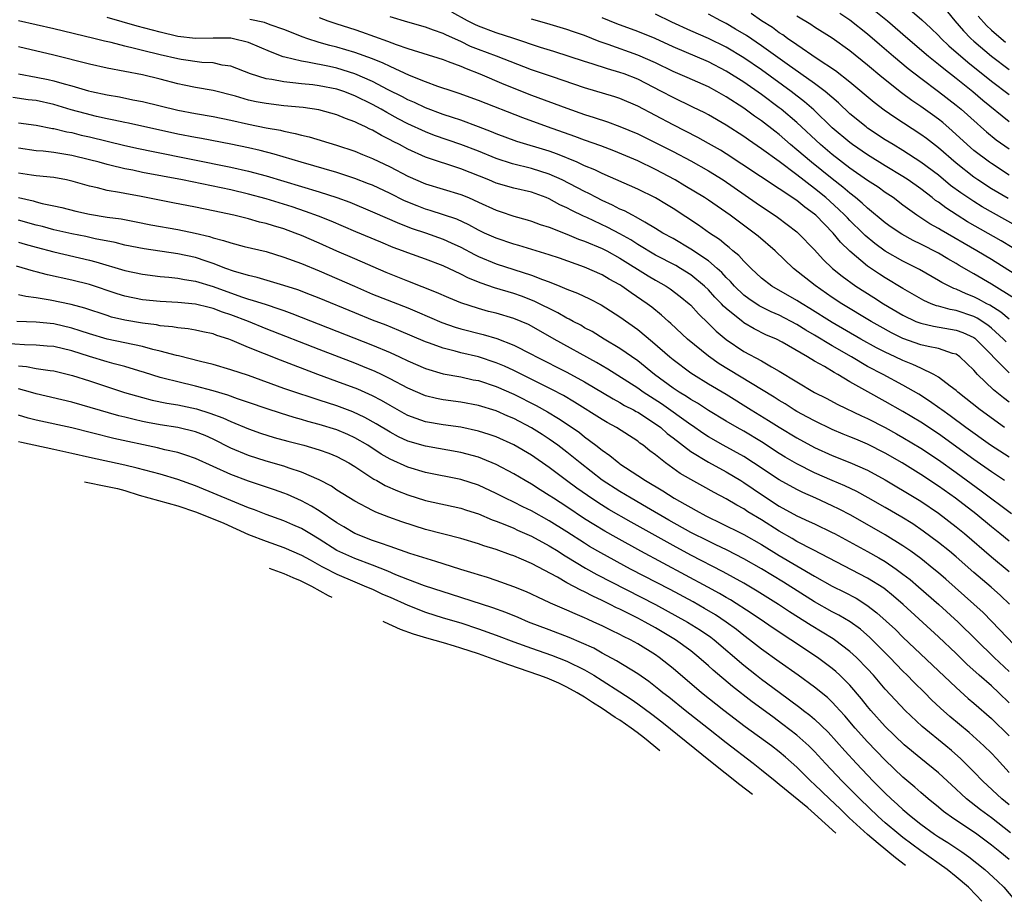
# Model space of a CAD drawing. Units: inches. Extents: x 2643000 to 2646000, y 1501943 to 1503000.
# Drawn here: x 2645133 to 2645244, y 1502295 to 1502395 of the extents above; entities that cross this region are included whole.
import ezdxf

# ---------------------------------------------------------------- set-up
doc = ezdxf.new("R2010")
doc.units = ezdxf.units.IN
doc.header["$MEASUREMENT"] = 0
doc.layers.add('LD26431500_2ft', color=60, linetype='Continuous')

msp = doc.modelspace()

# ---------------------------------------------------------------- linework, layer by layer
at = {"layer": 'LD26431500_2ft'}
for points, elevation in [([(2645245, 1502361.26), (2645244.05, 1502362.05), (2645242.83, 1502362.83), (2645242.48, 1502363), (2645241.53, 1502363.53), (2645241, 1502363.8), (2645240.13, 1502364.12), (2645239, 1502364.65), (2645238.73, 1502364.73), (2645237.39, 1502365.39), (2645237, 1502365.64), (2645234.88, 1502366.88), (2645233, 1502367.83), (2645231, 1502368.96), (2645229.81, 1502369.81), (2645228.72, 1502370.72), (2645228.46, 1502371), (2645227, 1502372.41), (2645226.71, 1502372.71), (2645226.44, 1502373), (2645225.71, 1502373.71), (2645224.27, 1502375), (2645223, 1502376.04), (2645221, 1502377.57), (2645219, 1502379.07), (2645217, 1502380.53), (2645215.52, 1502381.52), (2645215, 1502381.9), (2645213, 1502383.2), (2645211, 1502384.37), (2645210.59, 1502384.59), (2645209.25, 1502385.25), (2645207, 1502386.32), (2645205.71, 1502387), (2645203, 1502388.39), (2645201.47, 1502389), (2645201, 1502389.17), (2645199.57, 1502389.57), (2645197.87, 1502390.13), (2645197, 1502390.39), (2645193.52, 1502391.52), (2645192.01, 1502391.99), (2645189, 1502392.99), (2645187, 1502393.62), (2645185, 1502394.38), (2645184.58, 1502394.58), (2645183.75, 1502395), (2645181.99, 1502395.99)], 9208), ([(2645244.89, 1502374.89), (2645243, 1502376.01), (2645241.46, 1502377), (2645241, 1502377.32), (2645239, 1502378.88), (2645237, 1502380.64), (2645235.67, 1502381.67), (2645235, 1502382.15), (2645232.06, 1502384.06), (2645230.88, 1502384.88), (2645229.75, 1502385.75), (2645227, 1502388.07), (2645225.35, 1502389.35), (2645223.29, 1502390.71), (2645221, 1502392.27), (2645219.95, 1502393), (2645219.4, 1502393.4), (2645219, 1502393.65), (2645218.23, 1502394.23), (2645217.01, 1502395), (2645215.83, 1502395.83)], 9198), ([(2645225.85, 1502395.85), (2645227, 1502395.12), (2645229, 1502393.53), (2645230.34, 1502392.34), (2645231.92, 1502391), (2645233.59, 1502389.59), (2645235, 1502388.52), (2645237, 1502387.02), (2645239, 1502385.47), (2645239.56, 1502385), (2645241.37, 1502383.37), (2645241.81, 1502383), (2645242.44, 1502382.44), (2645243.55, 1502381.55), (2645245, 1502380.52)], 9194), ([(2645229, 1502396.81), (2645231.23, 1502395), (2645233.53, 1502393), (2645235.88, 1502391), (2645237, 1502390.11), (2645237.6, 1502389.6), (2645239, 1502388.52), (2645240.88, 1502387), (2645242.02, 1502386.02), (2645245, 1502383.61)], 9192), ([(2645234.04, 1502396.04), (2645235.12, 1502395.12), (2645236.16, 1502394.16), (2645237, 1502393.32), (2645237.3, 1502393), (2645238.18, 1502392.18), (2645240.32, 1502390.32), (2645243, 1502388.18), (2645245, 1502386.65)], 9190), ([(2645238.02, 1502396.02), (2645238.86, 1502395), (2645239.85, 1502393.85), (2645240.66, 1502393), (2645241, 1502392.7), (2645243, 1502390.99), (2645245, 1502389.5)], 9188), ([(2645245, 1502345.63), (2645242.88, 1502347), (2645240.11, 1502349), (2645238.33, 1502350.33), (2645237.38, 1502351), (2645237.17, 1502351.17), (2645236, 1502352), (2645234.78, 1502352.78), (2645233, 1502353.8), (2645230.77, 1502355), (2645229, 1502355.92), (2645227.19, 1502357), (2645225, 1502358.24), (2645223, 1502359.44), (2645222.01, 1502360.01), (2645221, 1502360.65), (2645219, 1502361.69), (2645218.09, 1502362.09), (2645216.75, 1502362.75), (2645215.55, 1502363.55), (2645215, 1502363.97), (2645213.93, 1502365), (2645213.5, 1502365.5), (2645213, 1502365.98), (2645212.52, 1502366.52), (2645211.98, 1502367), (2645211, 1502367.84), (2645209, 1502369.19), (2645207, 1502370.36), (2645205.84, 1502371), (2645205, 1502371.52), (2645203.79, 1502372.21), (2645202.81, 1502372.81), (2645202.4, 1502373), (2645201.5, 1502373.5), (2645201, 1502373.71), (2645200.16, 1502374.16), (2645199, 1502374.67), (2645198.33, 1502375), (2645197.47, 1502375.47), (2645197, 1502375.69), (2645194.46, 1502377), (2645193, 1502377.67), (2645191, 1502378.31), (2645188.84, 1502378.84), (2645187, 1502379.42), (2645185, 1502380.24), (2645183, 1502381.02), (2645180.04, 1502382.04), (2645179, 1502382.44), (2645177, 1502383.36), (2645175.92, 1502383.92), (2645174.62, 1502384.62), (2645173.98, 1502385), (2645173, 1502385.53), (2645171, 1502386.53), (2645169.79, 1502387), (2645169, 1502387.27), (2645167, 1502387.66), (2645166.25, 1502387.75), (2645165, 1502387.87), (2645164, 1502388), (2645163, 1502388.08), (2645161.65, 1502388.35), (2645161, 1502388.44), (2645159.23, 1502389), (2645157, 1502389.87), (2645156, 1502390), (2645155, 1502390.24), (2645153.7, 1502390.29), (2645151.38, 1502390.62), (2645151, 1502390.68), (2645149, 1502391.15), (2645147, 1502391.65), (2645146.12, 1502391.88), (2645145, 1502392.13), (2645143.47, 1502392.53), (2645142.7, 1502392.7), (2645141.52, 1502393), (2645137, 1502394.1), (2645133, 1502395)], 9218), ([(2645244.46, 1502349), (2645241.74, 1502351), (2645239.19, 1502353), (2645239, 1502353.18), (2645238.32, 1502353.68), (2645237, 1502354.7), (2645236.49, 1502355), (2645235, 1502355.7), (2645234.13, 1502356.13), (2645233, 1502356.57), (2645232.1, 1502357), (2645231, 1502357.51), (2645230.01, 1502358.01), (2645228.23, 1502359), (2645225, 1502360.87), (2645222.47, 1502362.47), (2645221.58, 1502363), (2645221, 1502363.38), (2645218.18, 1502365), (2645217, 1502365.91), (2645215.82, 1502367), (2645215, 1502367.8), (2645214.44, 1502368.44), (2645213.76, 1502369), (2645213.36, 1502369.36), (2645213, 1502369.62), (2645212.25, 1502370.25), (2645211.13, 1502371), (2645209.88, 1502371.88), (2645207, 1502373.76), (2645206.24, 1502374.24), (2645205, 1502374.98), (2645203, 1502375.95), (2645199, 1502377.72), (2645198.15, 1502378.15), (2645197, 1502378.61), (2645196.15, 1502379), (2645193.93, 1502379.93), (2645193, 1502380.25), (2645189.35, 1502381.35), (2645187, 1502382.23), (2645186.46, 1502382.46), (2645185.01, 1502383.01), (2645183, 1502383.75), (2645182.08, 1502384.08), (2645181, 1502384.42), (2645179, 1502385.16), (2645177.75, 1502385.75), (2645177, 1502386.07), (2645176.39, 1502386.39), (2645174.8, 1502387.2), (2645173, 1502388.14), (2645171, 1502389.02), (2645169, 1502389.65), (2645168.17, 1502389.83), (2645165.67, 1502390.33), (2645165, 1502390.42), (2645163.11, 1502390.89), (2645162.92, 1502390.92), (2645161.48, 1502391.48), (2645159, 1502392.55), (2645157.14, 1502393), (2645157, 1502393.03), (2645155, 1502393.04), (2645153, 1502393.01), (2645151, 1502393.24), (2645149, 1502393.71), (2645146.41, 1502394.41), (2645143, 1502395.39)], 9216), ([(2645245, 1502351.86), (2645244.35, 1502352.35), (2645243.25, 1502353.25), (2645241.44, 1502355), (2645241, 1502355.5), (2645239.44, 1502357), (2645239, 1502357.3), (2645238.61, 1502357.39), (2645237, 1502357.94), (2645235.85, 1502358.15), (2645235, 1502358.37), (2645233, 1502359.06), (2645231.7, 1502359.7), (2645230.41, 1502360.41), (2645229.39, 1502361), (2645226.1, 1502363), (2645225, 1502363.72), (2645223.05, 1502365.05), (2645220.63, 1502367), (2645218.54, 1502369), (2645216.64, 1502370.64), (2645216.19, 1502371), (2645213.44, 1502373), (2645211, 1502374.71), (2645210.57, 1502375), (2645208.35, 1502376.35), (2645207.25, 1502377), (2645205, 1502378.19), (2645203, 1502379.15), (2645200.29, 1502380.29), (2645198.84, 1502380.84), (2645197, 1502381.49), (2645195.91, 1502381.91), (2645192.79, 1502383), (2645190.01, 1502384.01), (2645185, 1502385.99), (2645182.8, 1502386.79), (2645182.14, 1502387), (2645180.42, 1502387.58), (2645179, 1502388.09), (2645177.19, 1502388.81), (2645175, 1502389.82), (2645174.21, 1502390.21), (2645173, 1502390.68), (2645171, 1502391.41), (2645169, 1502392), (2645168.19, 1502392.19), (2645167, 1502392.54), (2645165.59, 1502393), (2645165.16, 1502393.16), (2645163, 1502394.03), (2645161.46, 1502394.54), (2645160.79, 1502394.79), (2645159.13, 1502395.13)], 9214), ([(2645167, 1502395.36), (2645167.97, 1502395), (2645169, 1502394.64), (2645171, 1502394.02), (2645171.76, 1502393.76), (2645174.71, 1502392.71), (2645175.68, 1502392.32), (2645177, 1502391.87), (2645181, 1502390.62), (2645181.59, 1502390.41), (2645183, 1502389.86), (2645183.59, 1502389.59), (2645185.16, 1502389), (2645187.85, 1502387.85), (2645191, 1502386.59), (2645195, 1502385.12), (2645197, 1502384.42), (2645198.08, 1502384.08), (2645199.58, 1502383.58), (2645201, 1502383.06), (2645203, 1502382.21), (2645204.53, 1502381.46), (2645207, 1502380.2), (2645209, 1502379.15), (2645211, 1502378.03), (2645212.66, 1502377), (2645216.41, 1502374.41), (2645218.81, 1502372.81), (2645221, 1502371.13), (2645221.15, 1502371), (2645223, 1502369.09), (2645223.99, 1502367.99), (2645225.02, 1502367), (2645226.11, 1502366.11), (2645227.65, 1502365), (2645229.71, 1502363.71), (2645230.8, 1502363), (2645233, 1502361.69), (2645234.47, 1502361), (2645235, 1502360.79), (2645236.46, 1502360.46), (2645239, 1502360.03), (2645239.76, 1502359.76), (2645241, 1502359.18), (2645241.11, 1502359.11), (2645241.24, 1502359), (2645245, 1502355.17)], 9212), ([(2645244.68, 1502358.68), (2645244.38, 1502359), (2645243, 1502360.24), (2645242.58, 1502360.58), (2645241.38, 1502361.37), (2645241, 1502361.56), (2645239, 1502362.23), (2645238.34, 1502362.34), (2645237, 1502362.72), (2645236.77, 1502362.77), (2645236.18, 1502363), (2645235.35, 1502363.35), (2645233, 1502364.73), (2645231, 1502365.94), (2645230.35, 1502366.35), (2645229, 1502367.25), (2645227, 1502368.95), (2645225.95, 1502369.95), (2645225.11, 1502371), (2645223.15, 1502373), (2645223, 1502373.14), (2645221.91, 1502373.91), (2645221, 1502374.66), (2645219, 1502376.01), (2645214.79, 1502378.79), (2645213, 1502379.95), (2645212.35, 1502380.35), (2645211, 1502381.14), (2645209.81, 1502381.81), (2645207, 1502383.25), (2645203, 1502385.34), (2645201, 1502386.2), (2645200.4, 1502386.4), (2645197, 1502387.43), (2645193.35, 1502388.65), (2645191, 1502389.47), (2645187.04, 1502391), (2645185, 1502391.76), (2645184.11, 1502392.11), (2645183, 1502392.65), (2645181.37, 1502393.37), (2645181, 1502393.57), (2645179.93, 1502393.93), (2645179, 1502394.29), (2645177, 1502394.83), (2645175, 1502395.45)], 9210), ([(2645245.6, 1502363.6), (2645243, 1502365.22), (2645241, 1502366.39), (2645239.34, 1502367.34), (2645239, 1502367.55), (2645238.07, 1502368.07), (2645237, 1502368.72), (2645235, 1502369.75), (2645234.15, 1502370.15), (2645232.85, 1502370.85), (2645231.66, 1502371.66), (2645231, 1502372.14), (2645229, 1502373.8), (2645228.39, 1502374.39), (2645227.63, 1502375), (2645227, 1502375.49), (2645226.2, 1502376.2), (2645225, 1502377.13), (2645222.66, 1502379), (2645221, 1502380.42), (2645220.29, 1502381), (2645219, 1502382.13), (2645218.5, 1502382.5), (2645217, 1502383.69), (2645216.22, 1502384.22), (2645215, 1502385.12), (2645213, 1502386.41), (2645211.96, 1502387), (2645211, 1502387.52), (2645208.59, 1502388.59), (2645207, 1502389.28), (2645205, 1502390.24), (2645203, 1502391.13), (2645199.67, 1502392.33), (2645198.66, 1502392.66), (2645197, 1502393.32), (2645195.75, 1502393.75), (2645195, 1502394.03), (2645192.71, 1502394.71), (2645191, 1502395.18)], 9206), ([(2645247, 1502365.48), (2645243, 1502368), (2645241.34, 1502369), (2645237.31, 1502371.31), (2645237, 1502371.52), (2645236.04, 1502372.04), (2645234.55, 1502373), (2645233, 1502374.13), (2645231.87, 1502375), (2645231, 1502375.59), (2645230.18, 1502376.18), (2645229, 1502376.95), (2645227, 1502378.35), (2645225, 1502379.89), (2645223.67, 1502381), (2645221, 1502383.48), (2645219.22, 1502385), (2645219, 1502385.17), (2645217, 1502386.66), (2645215, 1502388.06), (2645213, 1502389.32), (2645211, 1502390.35), (2645207, 1502392.07), (2645204.99, 1502392.99), (2645203, 1502393.79), (2645200.65, 1502394.65), (2645199, 1502395.32)], 9204), ([(2645245.35, 1502369.35), (2645244.1, 1502370.1), (2645240.28, 1502372.28), (2645239.14, 1502373), (2645237.84, 1502373.84), (2645237, 1502374.48), (2645236.68, 1502374.68), (2645236.29, 1502375), (2645235, 1502375.98), (2645233.59, 1502377), (2645233, 1502377.39), (2645231, 1502378.6), (2645229, 1502379.83), (2645227.3, 1502381), (2645227, 1502381.22), (2645225, 1502382.9), (2645222.92, 1502384.92), (2645221.85, 1502385.85), (2645220.36, 1502387), (2645217, 1502389.44), (2645215, 1502390.81), (2645213, 1502392.02), (2645211, 1502393.01), (2645209, 1502393.88), (2645206.85, 1502394.85), (2645205, 1502395.76)], 9202), ([(2645245.8, 1502371.8), (2645243.23, 1502373.23), (2645241.96, 1502373.96), (2645241, 1502374.56), (2645240.34, 1502375), (2645239.54, 1502375.54), (2645238.39, 1502376.39), (2645237, 1502377.53), (2645235, 1502379.03), (2645233, 1502380.32), (2645231.87, 1502381), (2645231, 1502381.55), (2645229, 1502382.87), (2645228.82, 1502383), (2645227, 1502384.49), (2645225.71, 1502385.71), (2645224.21, 1502387), (2645223, 1502387.9), (2645219.91, 1502390.09), (2645217, 1502392.18), (2645215.32, 1502393.32), (2645214.07, 1502394.07), (2645213, 1502394.7), (2645212.39, 1502395), (2645211, 1502395.76)], 9200), ([(2645245, 1502377.56), (2645243, 1502378.85), (2645242.78, 1502379), (2645241, 1502380.34), (2645240.24, 1502381), (2645238.56, 1502382.56), (2645237.49, 1502383.49), (2645237, 1502383.88), (2645236.35, 1502384.35), (2645235, 1502385.31), (2645233.99, 1502385.99), (2645232.84, 1502386.84), (2645230.61, 1502388.61), (2645229, 1502389.99), (2645227, 1502391.61), (2645225, 1502393.02), (2645223, 1502394.28), (2645222.57, 1502394.57), (2645221, 1502395.52)], 9196), ([(2645241.51, 1502395.52), (2645242.46, 1502394.46), (2645243, 1502393.94), (2645244.09, 1502393), (2645244.6, 1502392.6)], 9186), ([(2645244.47, 1502343), (2645243, 1502343.99), (2645241, 1502345.38), (2645237, 1502348.27), (2645235, 1502349.6), (2645233, 1502350.82), (2645231, 1502351.95), (2645229.02, 1502353.02), (2645227, 1502354.17), (2645225.62, 1502355), (2645225.22, 1502355.22), (2645224.11, 1502355.89), (2645223, 1502356.5), (2645222.19, 1502357), (2645219.35, 1502358.65), (2645218.69, 1502359), (2645217.5, 1502359.5), (2645216.16, 1502360.16), (2645215, 1502360.84), (2645214.91, 1502360.91), (2645213, 1502362.45), (2645212.71, 1502362.71), (2645212.46, 1502363), (2645211.74, 1502363.74), (2645211, 1502364.58), (2645210.57, 1502365), (2645209, 1502366.28), (2645207.85, 1502367), (2645207.31, 1502367.31), (2645205, 1502368.51), (2645203, 1502369.71), (2645202.22, 1502370.22), (2645201, 1502370.91), (2645199.63, 1502371.63), (2645197.26, 1502372.74), (2645196.89, 1502372.89), (2645195.55, 1502373.55), (2645195, 1502373.85), (2645194.2, 1502374.2), (2645193, 1502374.86), (2645192.66, 1502375), (2645191, 1502375.6), (2645189, 1502376.07), (2645187, 1502376.65), (2645186.17, 1502377), (2645183, 1502378.27), (2645179, 1502379.59), (2645177, 1502380.49), (2645176.05, 1502381), (2645175.35, 1502381.35), (2645175, 1502381.55), (2645174.02, 1502382.02), (2645173, 1502382.62), (2645172.73, 1502382.73), (2645172.22, 1502383), (2645171.38, 1502383.38), (2645171, 1502383.59), (2645169.96, 1502383.96), (2645169, 1502384.38), (2645166.94, 1502384.94), (2645165.19, 1502385.19), (2645163, 1502385.39), (2645161, 1502385.63), (2645159.85, 1502385.85), (2645159, 1502386.04), (2645157.54, 1502386.46), (2645155, 1502387.1), (2645153, 1502387.46), (2645151.73, 1502387.73), (2645151, 1502387.87), (2645149, 1502388.38), (2645147, 1502388.87), (2645143, 1502389.64), (2645141, 1502390.09), (2645137, 1502391.13), (2645133, 1502392.07)], 9220), ([(2645133, 1502389.02), (2645135, 1502388.64), (2645136.36, 1502388.36), (2645137, 1502388.21), (2645138.14, 1502387.86), (2645139, 1502387.63), (2645140.92, 1502387.08), (2645141.25, 1502387), (2645143, 1502386.64), (2645144.39, 1502386.39), (2645145.93, 1502386.07), (2645147, 1502385.87), (2645149, 1502385.4), (2645151, 1502384.9), (2645153, 1502384.5), (2645155, 1502384.16), (2645157, 1502383.76), (2645159, 1502383.31), (2645161, 1502382.91), (2645162.62, 1502382.62), (2645163, 1502382.51), (2645164.27, 1502382.27), (2645165, 1502382.06), (2645165.87, 1502381.87), (2645168.93, 1502380.93), (2645171, 1502380.25), (2645171.88, 1502379.88), (2645173, 1502379.44), (2645175, 1502378.48), (2645177, 1502377.43), (2645179, 1502376.55), (2645183, 1502375.36), (2645183.88, 1502375), (2645185, 1502374.5), (2645187, 1502373.58), (2645187.45, 1502373.45), (2645189, 1502372.91), (2645190.5, 1502372.5), (2645191, 1502372.33), (2645191.98, 1502371.98), (2645193, 1502371.65), (2645195, 1502370.88), (2645196.32, 1502370.32), (2645197, 1502370.09), (2645199, 1502369.26), (2645199.5, 1502369), (2645201, 1502368.16), (2645204.17, 1502366.17), (2645205, 1502365.68), (2645206.22, 1502365), (2645206.69, 1502364.69), (2645207.82, 1502363.82), (2645208.81, 1502363), (2645209, 1502362.82), (2645209.86, 1502361.86), (2645211, 1502360.75), (2645211.88, 1502359.88), (2645213, 1502358.96), (2645215, 1502357.61), (2645217, 1502356.53), (2645218.15, 1502355.85), (2645219, 1502355.38), (2645221, 1502354.16), (2645223, 1502352.98), (2645224.31, 1502352.31), (2645225.62, 1502351.62), (2645228.32, 1502350.32), (2645229, 1502350.02), (2645231, 1502348.99), (2645232.28, 1502348.28), (2645233, 1502347.87), (2645235, 1502346.66), (2645237, 1502345.35), (2645239, 1502343.92), (2645241.85, 1502341.85), (2645245.26, 1502339.26)], 9222), ([(2645245, 1502336.14), (2645243.96, 1502337), (2645243, 1502337.76), (2645241.23, 1502339.23), (2645238.92, 1502341), (2645237, 1502342.38), (2645235, 1502343.7), (2645232.89, 1502345), (2645231, 1502346.1), (2645229, 1502347.12), (2645227.67, 1502347.67), (2645227, 1502347.96), (2645226.25, 1502348.25), (2645225, 1502348.78), (2645223, 1502349.74), (2645222.19, 1502350.19), (2645221, 1502350.83), (2645220.71, 1502351), (2645219.67, 1502351.67), (2645219, 1502352.05), (2645218.43, 1502352.43), (2645217, 1502353.31), (2645212.22, 1502356.22), (2645211, 1502357.08), (2645208.64, 1502359), (2645206.76, 1502360.76), (2645206.47, 1502361), (2645205.71, 1502361.71), (2645204.61, 1502362.61), (2645204.09, 1502363), (2645202.25, 1502364.25), (2645201.2, 1502365), (2645201, 1502365.13), (2645199.79, 1502365.79), (2645199, 1502366.27), (2645197, 1502367.13), (2645194.15, 1502368.15), (2645193, 1502368.52), (2645189.58, 1502369.58), (2645189, 1502369.75), (2645187, 1502370.42), (2645185.69, 1502371), (2645185, 1502371.32), (2645183.92, 1502371.92), (2645182.55, 1502372.55), (2645181.06, 1502373.06), (2645179.55, 1502373.55), (2645179, 1502373.7), (2645178.06, 1502374.06), (2645176.64, 1502374.64), (2645175, 1502375.46), (2645173, 1502376.4), (2645172.58, 1502376.58), (2645171, 1502377.18), (2645169, 1502377.84), (2645164.94, 1502379), (2645161.91, 1502379.91), (2645160.32, 1502380.32), (2645159, 1502380.62), (2645157, 1502381.05), (2645153.69, 1502381.69), (2645153, 1502381.8), (2645151, 1502382.19), (2645145.42, 1502383.42), (2645145, 1502383.5), (2645143.78, 1502383.78), (2645143, 1502383.93), (2645141.81, 1502384.19), (2645140.51, 1502384.51), (2645138.94, 1502384.93), (2645137, 1502385.53), (2645135, 1502385.97), (2645134.08, 1502386.08), (2645132.34, 1502386.34)], 9224), ([(2645133, 1502383.45), (2645135, 1502383.18), (2645136.83, 1502382.83), (2645137, 1502382.81), (2645138.45, 1502382.45), (2645139, 1502382.35), (2645140.08, 1502382.08), (2645141, 1502381.87), (2645145, 1502380.91), (2645146.56, 1502380.56), (2645148.21, 1502380.21), (2645157, 1502378.45), (2645159, 1502378), (2645161, 1502377.48), (2645163, 1502376.88), (2645167, 1502375.67), (2645169, 1502375.03), (2645170.47, 1502374.47), (2645173, 1502373.41), (2645176.06, 1502372.06), (2645177.51, 1502371.51), (2645179.02, 1502371.02), (2645181, 1502370.3), (2645181.9, 1502369.9), (2645183, 1502369.38), (2645184.56, 1502368.56), (2645185, 1502368.35), (2645187, 1502367.53), (2645191, 1502366.25), (2645192.24, 1502365.76), (2645193, 1502365.49), (2645194.2, 1502365), (2645195, 1502364.65), (2645196.18, 1502364.18), (2645197.54, 1502363.54), (2645198.87, 1502362.87), (2645201, 1502361.53), (2645203, 1502360.09), (2645204.69, 1502358.69), (2645206.62, 1502357), (2645207, 1502356.69), (2645209, 1502355.2), (2645209.3, 1502355), (2645211, 1502353.96), (2645213, 1502352.77), (2645215.84, 1502351), (2645217.8, 1502349.8), (2645219, 1502349.03), (2645221, 1502347.82), (2645223, 1502346.73), (2645225, 1502345.84), (2645227, 1502345.06), (2645229, 1502344.18), (2645231, 1502343.09), (2645234.46, 1502341), (2645235, 1502340.66), (2645237, 1502339.3), (2645239, 1502337.78), (2645239.97, 1502337), (2645243, 1502334.37), (2645245, 1502332.72)], 9226), ([(2645245.03, 1502329.03), (2645244.02, 1502330.02), (2645242.96, 1502330.96), (2645241, 1502332.6), (2645239, 1502334.37), (2645238.25, 1502335), (2645237, 1502336.01), (2645235.29, 1502337.29), (2645234.1, 1502338.1), (2645232.87, 1502338.87), (2645231, 1502339.96), (2645229.06, 1502341.06), (2645227.77, 1502341.77), (2645226.41, 1502342.41), (2645225, 1502343), (2645223, 1502343.89), (2645221, 1502344.89), (2645219.66, 1502345.66), (2645219, 1502346.07), (2645217, 1502347.37), (2645215, 1502348.58), (2645214.24, 1502349), (2645213, 1502349.73), (2645211, 1502350.94), (2645209.75, 1502351.75), (2645209, 1502352.18), (2645208.52, 1502352.52), (2645207.7, 1502353), (2645207, 1502353.47), (2645204.91, 1502355), (2645203, 1502356.53), (2645201, 1502357.93), (2645199.22, 1502359), (2645197.85, 1502359.85), (2645197, 1502360.29), (2645196.56, 1502360.56), (2645195.71, 1502361), (2645195.26, 1502361.26), (2645195, 1502361.37), (2645193.97, 1502361.97), (2645191.3, 1502363.3), (2645189.85, 1502363.85), (2645189, 1502364.15), (2645186.8, 1502364.8), (2645185.31, 1502365.31), (2645183.88, 1502365.88), (2645183, 1502366.35), (2645181, 1502367.28), (2645179, 1502368.03), (2645177, 1502368.76), (2645176.39, 1502369), (2645175.37, 1502369.37), (2645173.95, 1502369.95), (2645171.13, 1502371.13), (2645168.35, 1502372.35), (2645166.92, 1502372.92), (2645165.45, 1502373.45), (2645163.95, 1502373.95), (2645161, 1502374.87), (2645159, 1502375.41), (2645157, 1502375.87), (2645155.89, 1502376.11), (2645151.54, 1502377), (2645147, 1502377.86), (2645145.9, 1502378.1), (2645145, 1502378.27), (2645143.32, 1502378.68), (2645143, 1502378.75), (2645142.1, 1502379), (2645141, 1502379.28), (2645139, 1502379.76), (2645137, 1502380.09), (2645135.76, 1502380.25), (2645135, 1502380.31), (2645133, 1502380.58)], 9228), ([(2645249, 1502320.83), (2645243.06, 1502327.06), (2645242.07, 1502328.07), (2645239.96, 1502329.96), (2645237.84, 1502331.84), (2645237, 1502332.56), (2645236.48, 1502333), (2645235, 1502334.18), (2645233.9, 1502335), (2645233, 1502335.63), (2645231, 1502336.87), (2645227.09, 1502339.09), (2645225.78, 1502339.78), (2645225, 1502340.15), (2645223.15, 1502341), (2645221.66, 1502341.66), (2645221, 1502341.99), (2645219, 1502343.08), (2645216.1, 1502345), (2645215, 1502345.71), (2645212.65, 1502347), (2645211, 1502347.94), (2645210.36, 1502348.36), (2645209.18, 1502349.18), (2645209, 1502349.29), (2645205.68, 1502351.68), (2645203.62, 1502353), (2645203, 1502353.45), (2645199.61, 1502355.61), (2645198.35, 1502356.35), (2645193.57, 1502359), (2645191, 1502360.46), (2645190.64, 1502360.64), (2645189.82, 1502361), (2645189, 1502361.34), (2645187, 1502361.93), (2645186.14, 1502362.14), (2645185, 1502362.46), (2645183, 1502363.1), (2645181.65, 1502363.65), (2645180.27, 1502364.27), (2645177, 1502365.55), (2645174.55, 1502366.55), (2645171, 1502368.07), (2645169, 1502368.95), (2645167, 1502369.85), (2645165, 1502370.72), (2645164.27, 1502371), (2645163, 1502371.46), (2645161.81, 1502371.81), (2645161, 1502372.07), (2645160.24, 1502372.24), (2645159, 1502372.59), (2645157.35, 1502373), (2645155, 1502373.52), (2645153, 1502373.93), (2645150.42, 1502374.42), (2645146.86, 1502375.14), (2645145, 1502375.46), (2645144.42, 1502375.58), (2645143, 1502375.81), (2645141.91, 1502376.09), (2645141, 1502376.28), (2645139.17, 1502376.83), (2645138.41, 1502377), (2645137, 1502377.26), (2645135, 1502377.45), (2645134.47, 1502377.53), (2645133, 1502377.77)], 9230), ([(2645133, 1502375), (2645134.63, 1502374.63), (2645135, 1502374.51), (2645135.66, 1502374.34), (2645137, 1502374.09), (2645137.89, 1502373.89), (2645139.48, 1502373.48), (2645141, 1502373.13), (2645143, 1502372.81), (2645144.59, 1502372.59), (2645146.28, 1502372.28), (2645147.94, 1502371.94), (2645151, 1502371.38), (2645152.98, 1502370.98), (2645154.6, 1502370.6), (2645155, 1502370.46), (2645156.17, 1502370.17), (2645157, 1502369.87), (2645158.52, 1502369.48), (2645161, 1502368.89), (2645163, 1502368.27), (2645165, 1502367.54), (2645167, 1502366.72), (2645170.97, 1502364.97), (2645173, 1502364.1), (2645177, 1502362.53), (2645178.08, 1502362.08), (2645180.86, 1502360.86), (2645182.35, 1502360.35), (2645183, 1502360.16), (2645185.52, 1502359.52), (2645187.06, 1502359.06), (2645189, 1502358.32), (2645191, 1502357.31), (2645191.57, 1502357), (2645195, 1502355.25), (2645197, 1502354.15), (2645200.23, 1502352.23), (2645201, 1502351.83), (2645201.51, 1502351.51), (2645202.51, 1502351), (2645202.82, 1502350.82), (2645203, 1502350.72), (2645205, 1502349.43), (2645205.6, 1502349), (2645206.33, 1502348.33), (2645207, 1502347.83), (2645209, 1502346.28), (2645211, 1502345.07), (2645213, 1502343.99), (2645214.65, 1502343), (2645215, 1502342.78), (2645216.05, 1502342.05), (2645217, 1502341.41), (2645219, 1502340.12), (2645221, 1502339.02), (2645222.39, 1502338.39), (2645223, 1502338.09), (2645225, 1502337.14), (2645225.26, 1502337), (2645229, 1502334.97), (2645230.26, 1502334.26), (2645231, 1502333.83), (2645232.23, 1502333), (2645233, 1502332.43), (2645233.8, 1502331.8), (2645234.77, 1502331), (2645237.05, 1502329), (2645239.23, 1502327), (2645243.3, 1502323), (2645245, 1502321.4)], 9232), ([(2645245, 1502317.88), (2645243.85, 1502319), (2645243, 1502319.8), (2645241.61, 1502321), (2645240.23, 1502322.23), (2645239, 1502323.43), (2645237, 1502325.33), (2645233.01, 1502329), (2645231.93, 1502329.93), (2645230.82, 1502330.82), (2645229, 1502331.97), (2645222.85, 1502335.15), (2645221, 1502336.12), (2645220.45, 1502336.45), (2645219, 1502337.27), (2645217, 1502338.55), (2645215.47, 1502339.47), (2645215, 1502339.79), (2645214.21, 1502340.21), (2645213, 1502340.94), (2645211.64, 1502341.64), (2645210.36, 1502342.36), (2645209, 1502343.11), (2645207.81, 1502343.81), (2645206.14, 1502345), (2645205, 1502345.92), (2645204.38, 1502346.38), (2645203.62, 1502347), (2645203.25, 1502347.25), (2645203, 1502347.45), (2645200.6, 1502349), (2645199.56, 1502349.56), (2645199, 1502349.89), (2645195.87, 1502351.87), (2645194.61, 1502352.61), (2645193.31, 1502353.31), (2645189, 1502355.44), (2645187.94, 1502355.94), (2645187, 1502356.32), (2645185, 1502356.98), (2645183, 1502357.46), (2645182.36, 1502357.64), (2645181, 1502357.97), (2645179.47, 1502358.53), (2645179, 1502358.69), (2645175.99, 1502359.99), (2645174.56, 1502360.56), (2645173, 1502361.16), (2645171, 1502361.96), (2645167, 1502363.63), (2645166.02, 1502364.02), (2645164.57, 1502364.57), (2645163, 1502365.07), (2645159.98, 1502365.98), (2645159, 1502366.2), (2645157.31, 1502366.69), (2645156.45, 1502367), (2645155, 1502367.56), (2645154.19, 1502367.81), (2645153, 1502368.22), (2645151, 1502368.65), (2645147.21, 1502369.21), (2645145, 1502369.64), (2645143.92, 1502369.92), (2645141.65, 1502370.35), (2645140.59, 1502370.59), (2645139, 1502370.91), (2645137, 1502371.37), (2645135.72, 1502371.72), (2645135, 1502371.88), (2645133, 1502372.46)], 9234), ([(2645133, 1502369.96), (2645133.73, 1502369.73), (2645135, 1502369.38), (2645137, 1502368.86), (2645141, 1502367.93), (2645141.74, 1502367.74), (2645145, 1502366.75), (2645147, 1502366.33), (2645149, 1502366.09), (2645149.99, 1502366.01), (2645151, 1502365.89), (2645151.74, 1502365.74), (2645153, 1502365.56), (2645155, 1502364.94), (2645158.22, 1502363.78), (2645159, 1502363.53), (2645159.42, 1502363.42), (2645161, 1502362.9), (2645162.44, 1502362.44), (2645163, 1502362.22), (2645163.9, 1502361.9), (2645173, 1502358.31), (2645175, 1502357.47), (2645176.05, 1502357), (2645177, 1502356.55), (2645179, 1502355.68), (2645181, 1502355.09), (2645183, 1502354.72), (2645184.41, 1502354.41), (2645185, 1502354.3), (2645187, 1502353.64), (2645189, 1502352.76), (2645191.51, 1502351.51), (2645192.79, 1502350.79), (2645194.04, 1502350.04), (2645195.24, 1502349.24), (2645196.42, 1502348.42), (2645197, 1502347.96), (2645198.28, 1502347), (2645199, 1502346.43), (2645199.85, 1502345.85), (2645200.88, 1502345), (2645201, 1502344.91), (2645203, 1502343.59), (2645203.87, 1502343), (2645205.83, 1502341.83), (2645207.13, 1502341), (2645208.34, 1502340.34), (2645209, 1502339.94), (2645209.62, 1502339.62), (2645210.71, 1502339), (2645211, 1502338.86), (2645212.27, 1502338.27), (2645215, 1502336.91), (2645217, 1502335.77), (2645219, 1502334.54), (2645223, 1502332.18), (2645225, 1502331.07), (2645226.38, 1502330.38), (2645227.69, 1502329.69), (2645228.91, 1502328.91), (2645230.05, 1502328.05), (2645231.1, 1502327.1), (2645232.14, 1502326.14), (2645233, 1502325.29), (2645239, 1502319.58), (2645240.37, 1502318.37), (2645241, 1502317.84), (2645243, 1502316.11), (2645245, 1502314.13)], 9236), ([(2645245, 1502309.97), (2645243.56, 1502311.56), (2645243, 1502312.16), (2645242.15, 1502313), (2645240.49, 1502314.49), (2645238.31, 1502316.31), (2645237.25, 1502317.25), (2645236.22, 1502318.22), (2645235.47, 1502319), (2645234.22, 1502320.22), (2645233.47, 1502321), (2645233, 1502321.46), (2645231.53, 1502323), (2645229.26, 1502325.26), (2645228.18, 1502326.18), (2645227.03, 1502327.03), (2645225.76, 1502327.76), (2645225, 1502328.16), (2645223, 1502329.27), (2645219.5, 1502331.5), (2645217, 1502333.01), (2645215, 1502334.16), (2645213.12, 1502335.12), (2645211.78, 1502335.78), (2645211, 1502336.13), (2645209, 1502337.14), (2645206.53, 1502338.53), (2645204.01, 1502340.01), (2645202.27, 1502341), (2645201, 1502341.77), (2645199, 1502343.06), (2645196.49, 1502345), (2645195, 1502346.2), (2645193.96, 1502347), (2645193, 1502347.68), (2645192.21, 1502348.21), (2645191, 1502348.98), (2645189, 1502350.02), (2645188.3, 1502350.3), (2645187, 1502350.87), (2645185, 1502351.48), (2645183, 1502351.85), (2645181, 1502352.12), (2645180.27, 1502352.27), (2645179, 1502352.58), (2645177, 1502353.44), (2645175, 1502354.52), (2645174.03, 1502355), (2645173.33, 1502355.33), (2645171.92, 1502355.92), (2645171, 1502356.29), (2645167, 1502357.81), (2645161, 1502360.18), (2645159, 1502361), (2645157, 1502361.76), (2645156.06, 1502362.06), (2645155, 1502362.48), (2645154.56, 1502362.56), (2645153, 1502362.97), (2645151, 1502363.15), (2645149, 1502363.25), (2645147, 1502363.46), (2645145, 1502363.86), (2645144.13, 1502364.13), (2645141, 1502365.18), (2645139, 1502365.67), (2645136.26, 1502366.26), (2645135, 1502366.61), (2645134.68, 1502366.68), (2645132.75, 1502367.25)], 9238), ([(2645245, 1502306.33), (2645244.17, 1502307), (2645242.03, 1502309), (2645241, 1502310.07), (2645239.54, 1502311.54), (2645238.48, 1502312.48), (2645237.86, 1502313), (2645235.18, 1502315.18), (2645233.25, 1502317), (2645232.15, 1502318.15), (2645231, 1502319.4), (2645229.65, 1502321), (2645229, 1502321.71), (2645227.75, 1502323), (2645227, 1502323.68), (2645225.24, 1502325), (2645225.1, 1502325.1), (2645222.6, 1502326.6), (2645220.16, 1502328.16), (2645218.93, 1502329), (2645216.5, 1502330.5), (2645215, 1502331.38), (2645212.68, 1502332.68), (2645209, 1502334.56), (2645207, 1502335.64), (2645202.28, 1502338.28), (2645199.74, 1502339.74), (2645198.51, 1502340.51), (2645197.31, 1502341.31), (2645196.13, 1502342.13), (2645194.95, 1502343), (2645193, 1502344.47), (2645191, 1502345.87), (2645189, 1502347.06), (2645187, 1502347.93), (2645186.21, 1502348.21), (2645185, 1502348.59), (2645183, 1502349.03), (2645181, 1502349.3), (2645179, 1502349.65), (2645177.96, 1502350.04), (2645177, 1502350.37), (2645176.59, 1502350.59), (2645175, 1502351.48), (2645174.05, 1502352.05), (2645173, 1502352.6), (2645171.34, 1502353.34), (2645169, 1502354.22), (2645166.82, 1502355), (2645162.6, 1502356.6), (2645159, 1502358.06), (2645157.14, 1502358.86), (2645156.76, 1502359), (2645155.41, 1502359.41), (2645155, 1502359.59), (2645153.83, 1502359.83), (2645153, 1502360.03), (2645152.17, 1502360.17), (2645151, 1502360.27), (2645150.39, 1502360.39), (2645149, 1502360.51), (2645148.6, 1502360.6), (2645147, 1502360.8), (2645145, 1502361.15), (2645143.5, 1502361.5), (2645143, 1502361.66), (2645140.5, 1502362.5), (2645138.93, 1502362.93), (2645136.58, 1502363.42), (2645135, 1502363.68), (2645133.83, 1502363.83), (2645133, 1502364.02)], 9240), ([(2645245.17, 1502303.17), (2645243, 1502304.86), (2645241.76, 1502305.76), (2645240.19, 1502307), (2645239.56, 1502307.56), (2645239, 1502308.11), (2645237, 1502309.93), (2645235, 1502311.55), (2645233.13, 1502313.13), (2645231, 1502315.2), (2645229.37, 1502317), (2645229, 1502317.44), (2645228.31, 1502318.31), (2645227, 1502319.85), (2645225.84, 1502321), (2645225.4, 1502321.4), (2645225, 1502321.74), (2645223.33, 1502323), (2645220.33, 1502325), (2645218.32, 1502326.32), (2645217.35, 1502327), (2645215.94, 1502327.94), (2645213.5, 1502329.5), (2645213, 1502329.78), (2645212.24, 1502330.24), (2645210.95, 1502330.95), (2645203.37, 1502335), (2645200.55, 1502336.55), (2645199.28, 1502337.28), (2645198.03, 1502338.03), (2645197, 1502338.69), (2645195, 1502340.02), (2645193.48, 1502341), (2645193, 1502341.33), (2645191.96, 1502341.96), (2645191, 1502342.58), (2645190.26, 1502343), (2645189, 1502343.77), (2645187, 1502344.82), (2645185.47, 1502345.47), (2645185, 1502345.63), (2645183, 1502346.18), (2645179, 1502346.88), (2645177, 1502347.47), (2645175.96, 1502347.96), (2645175, 1502348.47), (2645173.43, 1502349.43), (2645172.15, 1502350.15), (2645170.78, 1502350.78), (2645169, 1502351.46), (2645167, 1502352.11), (2645166.32, 1502352.31), (2645164.25, 1502353), (2645163, 1502353.43), (2645159, 1502354.87), (2645157, 1502355.53), (2645155, 1502356.11), (2645153.55, 1502356.45), (2645151.09, 1502357.09), (2645150.87, 1502357.13), (2645149, 1502357.65), (2645148.17, 1502357.83), (2645147, 1502358.15), (2645143, 1502358.99), (2645141, 1502359.58), (2645139.95, 1502359.95), (2645139, 1502360.25), (2645137, 1502360.71), (2645135, 1502360.9), (2645132.81, 1502361)], 9242), ([(2645245, 1502300.14), (2645243.96, 1502301), (2645243, 1502301.76), (2645241.33, 1502303), (2645240.28, 1502303.72), (2645238.74, 1502304.74), (2645237.58, 1502305.58), (2645237, 1502306.07), (2645235.85, 1502307), (2645235, 1502307.72), (2645234.33, 1502308.33), (2645233, 1502309.44), (2645231, 1502311.38), (2645229, 1502313.46), (2645227.61, 1502315), (2645226.41, 1502316.41), (2645225.87, 1502317), (2645225.46, 1502317.46), (2645225, 1502317.93), (2645224.45, 1502318.45), (2645223, 1502319.63), (2645221.13, 1502321), (2645219, 1502322.5), (2645217, 1502323.94), (2645215.65, 1502325), (2645215, 1502325.48), (2645214.16, 1502326.16), (2645213.01, 1502327), (2645211.81, 1502327.81), (2645210.55, 1502328.55), (2645209.27, 1502329.27), (2645206.67, 1502330.67), (2645202.2, 1502333), (2645198.83, 1502334.83), (2645197.56, 1502335.56), (2645197, 1502335.91), (2645195, 1502337.21), (2645193, 1502338.46), (2645191, 1502339.57), (2645190.03, 1502340.03), (2645189, 1502340.55), (2645188.06, 1502341), (2645187, 1502341.55), (2645185, 1502342.49), (2645183, 1502343.14), (2645179, 1502343.91), (2645177, 1502344.51), (2645175, 1502345.42), (2645174, 1502346), (2645172.47, 1502347), (2645171, 1502347.85), (2645170.21, 1502348.21), (2645169, 1502348.73), (2645167, 1502349.36), (2645165.7, 1502349.7), (2645165, 1502349.91), (2645164.14, 1502350.14), (2645162.61, 1502350.61), (2645161.1, 1502351.1), (2645159, 1502351.84), (2645157.74, 1502352.26), (2645156.67, 1502352.67), (2645155, 1502353.15), (2645153, 1502353.68), (2645151, 1502354.15), (2645149.44, 1502354.56), (2645149, 1502354.66), (2645147.22, 1502355.22), (2645146.6, 1502355.4), (2645145, 1502355.9), (2645143.81, 1502356.19), (2645143, 1502356.42), (2645141, 1502357.02), (2645139, 1502357.68), (2645137, 1502358.15), (2645136.22, 1502358.22), (2645135, 1502358.31), (2645133.66, 1502358.34), (2645131.48, 1502358.52)], 9244), ([(2645133, 1502355.96), (2645133.9, 1502355.9), (2645135, 1502355.69), (2645136.55, 1502355.45), (2645137, 1502355.41), (2645139.1, 1502354.9), (2645141, 1502354.27), (2645144.98, 1502352.98), (2645147, 1502352.38), (2645148.09, 1502352.09), (2645149.76, 1502351.76), (2645151, 1502351.56), (2645153.12, 1502351.12), (2645154.64, 1502350.64), (2645156.09, 1502350.09), (2645157, 1502349.67), (2645159, 1502348.84), (2645160.37, 1502348.37), (2645161.89, 1502347.89), (2645163.46, 1502347.46), (2645165.26, 1502347), (2645167, 1502346.49), (2645168.09, 1502346.09), (2645169, 1502345.72), (2645170.35, 1502345), (2645171, 1502344.6), (2645172.16, 1502343.84), (2645173.16, 1502343.16), (2645173.49, 1502343), (2645174.44, 1502342.44), (2645175.83, 1502341.83), (2645177, 1502341.39), (2645179, 1502340.76), (2645183, 1502339.88), (2645183.65, 1502339.65), (2645185, 1502339.23), (2645186.56, 1502338.56), (2645187, 1502338.41), (2645187.96, 1502338.04), (2645189, 1502337.6), (2645189.41, 1502337.41), (2645191, 1502336.72), (2645193, 1502335.63), (2645194, 1502335), (2645194.6, 1502334.6), (2645195, 1502334.37), (2645197.11, 1502333.11), (2645198.39, 1502332.39), (2645205, 1502329), (2645208.65, 1502327), (2645210.09, 1502326.09), (2645211.28, 1502325.28), (2645211.66, 1502325), (2645215, 1502322.14), (2645216.43, 1502321), (2645217, 1502320.55), (2645219, 1502319.06), (2645221.34, 1502317.34), (2645221.76, 1502317), (2645222.47, 1502316.47), (2645223, 1502316), (2645224.54, 1502314.54), (2645226.43, 1502312.43), (2645227.75, 1502311), (2645229.64, 1502309), (2645230.32, 1502308.32), (2645231, 1502307.63), (2645231.66, 1502307), (2645232.38, 1502306.38), (2645233, 1502305.79), (2645233.92, 1502305), (2645235, 1502304.14), (2645236.57, 1502303), (2645237, 1502302.72), (2645238.07, 1502302.07), (2645239.65, 1502301), (2645240.44, 1502300.44), (2645242.25, 1502299), (2645243.7, 1502297.7), (2645244.4, 1502297), (2645245.6, 1502295.6)], 9246), ([(2645241.91, 1502295.42), (2645241.26, 1502296.13), (2645240.4, 1502297), (2645239, 1502298.18), (2645238, 1502299), (2645235, 1502301.12), (2645233, 1502302.62), (2645232.53, 1502303), (2645231, 1502304.3), (2645230.21, 1502305), (2645228.11, 1502307), (2645227.57, 1502307.57), (2645226.14, 1502309), (2645224.25, 1502311), (2645223, 1502312.35), (2645222.34, 1502313), (2645221, 1502314.21), (2645219.43, 1502315.43), (2645218.27, 1502316.27), (2645215.96, 1502317.96), (2645213.71, 1502319.71), (2645211.55, 1502321.55), (2645211, 1502322.05), (2645209.93, 1502323), (2645209, 1502323.73), (2645207.26, 1502325), (2645205, 1502326.34), (2645203.84, 1502327), (2645203, 1502327.44), (2645201.95, 1502327.95), (2645201, 1502328.45), (2645200.62, 1502328.62), (2645199.89, 1502329), (2645199.28, 1502329.28), (2645199, 1502329.43), (2645197.92, 1502329.92), (2645197, 1502330.41), (2645196.59, 1502330.59), (2645195, 1502331.45), (2645193.93, 1502332.07), (2645191, 1502333.62), (2645189.88, 1502334.12), (2645189, 1502334.49), (2645188.62, 1502334.62), (2645187, 1502335.21), (2645185.62, 1502335.62), (2645185, 1502335.86), (2645183, 1502336.45), (2645179, 1502337.48), (2645176.33, 1502338.33), (2645174.85, 1502338.85), (2645173.41, 1502339.41), (2645173, 1502339.6), (2645171, 1502340.66), (2645169, 1502341.93), (2645168.37, 1502342.37), (2645167, 1502343.08), (2645165, 1502343.95), (2645163.59, 1502344.41), (2645163, 1502344.63), (2645161, 1502345.21), (2645159, 1502345.84), (2645157, 1502346.67), (2645155, 1502347.67), (2645154.08, 1502348.08), (2645153, 1502348.51), (2645151, 1502349.01), (2645149, 1502349.32), (2645147.57, 1502349.57), (2645147, 1502349.68), (2645146.08, 1502349.92), (2645145, 1502350.17), (2645144.33, 1502350.33), (2645139, 1502351.86), (2645135, 1502352.81), (2645134.36, 1502353), (2645133, 1502353.36)], 9248), ([(2645233.28, 1502299.45), (2645232.16, 1502300.32), (2645230.2, 1502301.94), (2645228.99, 1502302.99), (2645226.93, 1502304.86), (2645225.88, 1502305.88), (2645224.68, 1502307), (2645223, 1502308.63), (2645222.59, 1502309), (2645221, 1502310.59), (2645219.72, 1502311.72), (2645219, 1502312.34), (2645218.14, 1502313), (2645215.16, 1502315.16), (2645212.73, 1502317), (2645210.22, 1502319), (2645207, 1502321.76), (2645205.43, 1502323), (2645205, 1502323.3), (2645203, 1502324.55), (2645202.18, 1502325), (2645201.38, 1502325.38), (2645201, 1502325.59), (2645200.04, 1502326.04), (2645199, 1502326.56), (2645198.03, 1502327), (2645197.31, 1502327.31), (2645197, 1502327.47), (2645195.92, 1502327.92), (2645195, 1502328.35), (2645193.15, 1502329.15), (2645193, 1502329.23), (2645191.77, 1502329.77), (2645191, 1502330.15), (2645190.41, 1502330.41), (2645188.99, 1502330.99), (2645187, 1502331.7), (2645186.03, 1502332.03), (2645185, 1502332.33), (2645184.5, 1502332.5), (2645183, 1502332.96), (2645181, 1502333.59), (2645180.17, 1502333.83), (2645177.24, 1502334.76), (2645175, 1502335.54), (2645173.93, 1502335.93), (2645173, 1502336.23), (2645171, 1502337), (2645169.77, 1502337.77), (2645169, 1502338.21), (2645167, 1502339.56), (2645166.12, 1502340.12), (2645165, 1502340.7), (2645163.41, 1502341.41), (2645163, 1502341.56), (2645161.94, 1502341.94), (2645160.45, 1502342.45), (2645159, 1502342.93), (2645157, 1502343.68), (2645153, 1502345.5), (2645151.89, 1502345.89), (2645151, 1502346.16), (2645149.52, 1502346.48), (2645148.69, 1502346.69), (2645143.76, 1502347.76), (2645139, 1502348.95), (2645135, 1502349.84), (2645134.07, 1502350.07), (2645133, 1502350.39)], 9250), ([(2645225.39, 1502303.14), (2645223, 1502305.32), (2645222.23, 1502305.99), (2645219, 1502308.64), (2645218.53, 1502309), (2645217, 1502310.25), (2645216.05, 1502311), (2645213, 1502313.34), (2645211, 1502314.91), (2645208.38, 1502317), (2645206.51, 1502318.51), (2645205.86, 1502319), (2645205.39, 1502319.39), (2645204.27, 1502320.27), (2645203, 1502321.15), (2645200.62, 1502322.62), (2645199, 1502323.49), (2645198.03, 1502324.03), (2645195.25, 1502325.25), (2645193, 1502326.12), (2645190.67, 1502327), (2645189.5, 1502327.5), (2645188.09, 1502328.09), (2645186.61, 1502328.61), (2645183, 1502329.79), (2645178.9, 1502331.1), (2645177, 1502331.81), (2645175.65, 1502332.35), (2645174.74, 1502332.74), (2645173, 1502333.42), (2645171, 1502334.17), (2645169, 1502335.09), (2645167, 1502336.36), (2645165.92, 1502337), (2645165.36, 1502337.36), (2645165, 1502337.57), (2645164.01, 1502338.01), (2645163, 1502338.45), (2645161, 1502339.17), (2645159.69, 1502339.69), (2645159, 1502339.93), (2645157.44, 1502340.56), (2645153, 1502342.39), (2645151, 1502343.12), (2645149, 1502343.72), (2645146.41, 1502344.41), (2645145, 1502344.75), (2645141, 1502345.6), (2645139, 1502346.07), (2645137, 1502346.52), (2645133.31, 1502347.31), (2645133, 1502347.39)], 9252), ([(2645140.44, 1502342.85), (2645143.05, 1502342.33), (2645144.18, 1502342.09), (2645145, 1502341.86), (2645146.65, 1502341.35), (2645151, 1502340.15), (2645153, 1502339.47), (2645155, 1502338.68), (2645156.19, 1502338.19), (2645159, 1502336.92), (2645161, 1502336.13), (2645163, 1502335.43), (2645165, 1502334.56), (2645165.95, 1502334.05), (2645167.29, 1502333.29), (2645167.88, 1502333), (2645168.6, 1502332.6), (2645169, 1502332.41), (2645171, 1502331.54), (2645172.35, 1502331), (2645173, 1502330.71), (2645174.16, 1502330.16), (2645175, 1502329.81), (2645177, 1502328.91), (2645179, 1502328.12), (2645181, 1502327.49), (2645183, 1502326.9), (2645185, 1502326.25), (2645187, 1502325.53), (2645189, 1502324.76), (2645191, 1502324.04), (2645193.26, 1502323.26), (2645195, 1502322.59), (2645197, 1502321.61), (2645198.05, 1502321), (2645199, 1502320.4), (2645201, 1502319.1), (2645202.27, 1502318.27), (2645203, 1502317.75), (2645204.59, 1502316.59), (2645205.72, 1502315.72), (2645211.25, 1502311.25), (2645214.56, 1502308.64), (2645216, 1502307.53)], 9254), ([(2645168.44, 1502329.76), (2645168.03, 1502329.97), (2645166.15, 1502331.01), (2645164.87, 1502331.65), (2645164.06, 1502331.99), (2645163.03, 1502332.45), (2645161.36, 1502333.07)], 9256), ([(2645205.5, 1502312.44), (2645204.82, 1502313), (2645203.78, 1502313.85), (2645202.96, 1502314.49), (2645202.27, 1502315), (2645201, 1502315.89), (2645200.47, 1502316.22), (2645199, 1502317.21), (2645197.89, 1502317.89), (2645197, 1502318.49), (2645196.14, 1502319), (2645195, 1502319.63), (2645194.07, 1502320.07), (2645192.76, 1502320.65), (2645191.83, 1502321), (2645188.42, 1502322.17), (2645187.08, 1502322.66), (2645185, 1502323.39), (2645183, 1502324.05), (2645182.27, 1502324.27), (2645181.05, 1502324.64), (2645179.17, 1502325.17), (2645177.64, 1502325.63), (2645176.19, 1502326.16), (2645174.37, 1502326.99), (2645174.21, 1502327.06)], 9256)]:
    msp.add_lwpolyline(points, dxfattribs=dict(at, elevation=elevation))

doc.saveas('drawing.dxf')
